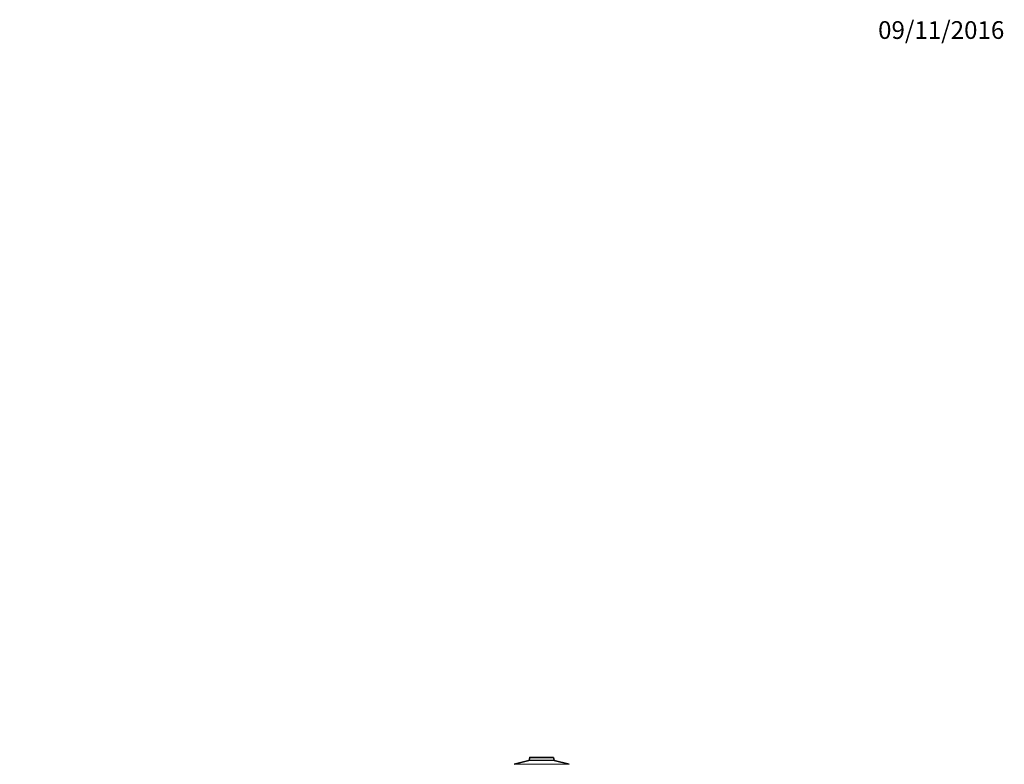
# Model space of a CAD drawing. Units: millimetres. Extents: x 0 to 1388, y 0 to 1863.
# Drawn here: x 721 to 1388, y 1358 to 1863 of the extents above; entities that cross this region are included whole.
import ezdxf
from ezdxf import colors
from ezdxf.entities.mleader import LeaderData, LeaderLine
from ezdxf.math import Vec2, Vec3

# ---------------------------------------------------------------- set-up
doc = ezdxf.new("R2010")
doc.units = ezdxf.units.MM
doc.layers.add('DV5_Défaut', color=7, linetype='Continuous')
doc.layers.add('Défaut', color=7, linetype='Continuous')

# ---------------------------------------------------------------- blocks, each defined once
blk = doc.blocks.new('_DOT')
at = {"color": 0}
blk.add_line((0, 0), (-1, 0), dxfattribs=at)
at = {"color": 0, "const_width": 0.333}
blk.add_lwpolyline([(-0.1665, 0, 1), (0.1665, 0, 1)], format="xyb", close=True, dxfattribs=at)
blk = doc.blocks.new('SE4')
at = {"layer": 'DV5_Défaut', "color": 7, "linetype": 'Continuous', "lineweight": 35}
for p, q in [((1066.37, 1362.82), (1065.94, 1361.13)), ((1066.57, 1362.97), (1082.25, 1362.97)), ((1082.88, 1361.13), (1082.45, 1362.82)), ((1065.8, 1360.99), (1055.81, 1358.31)), ((1093.01, 1358.31), (1083.02, 1360.99))]:
    blk.add_line(p, q, dxfattribs=at)
at = {"layer": 'DV5_Défaut', "color": 7, "linetype": 'Continuous', "lineweight": 18}
for p, q in [((1065.94, 1361.13), (1082.88, 1361.13)), ((1066.37, 1362.82), (1082.45, 1362.82)), ((1055.81, 1358.31), (1093.01, 1358.31)), ((1065.8, 1360.99), (1083.02, 1360.99))]:
    blk.add_line(p, q, dxfattribs=at)
at = {"layer": 'DV5_Défaut', "color": 7, "linetype": 'Continuous', "lineweight": 35}
for centre, start, end in [((1065.75, 1361.18), 285, 345.64345), ((1066.57, 1362.77), 90, 165.64345), ((1082.25, 1362.77), 14.35655, 90), ((1083.07, 1361.18), 194.35655, 255)]:
    blk.add_arc(centre, 0.2, start, end, dxfattribs=at)

msp = doc.modelspace()

# ---------------------------------------------------------------- block references
at = {"layer": 'Défaut'}
msp.add_blockref('SE4', (0, 0), dxfattribs=at)

# ---------------------------------------------------------------- leaders
at = {"layer": 'Défaut', "color": 7, "linetype": 'Continuous', "lineweight": 18}
ml = msp.add_multileader_mtext('Standard', dxfattribs=at)
ml.set_content('{\\pxsm0.9;\\fSolid Edge ISO|b1||i0||c0|p34;\\W1.;09/11/2016\\P}', color=256)
ml.set_leader_properties()
ml.set_arrow_properties(name='DOT')
ml.build(insert=Vec2(0, 0))
ml.multileader.update_dxf_attribs({"leader_type": 0, "dogleg_length": 0, "arrow_head_size": 12})
ctx = ml.context
ctx.base_point, ctx.char_height, ctx.arrow_head_size, ctx.landing_gap_size = Vec3(1300.44, 1855.43), 12, 12, 4.2
notes = []
notes.append((ctx, [(0, (0, 0, 0), (0, 0), (1, 0), 1, [])]))
ctx.mtext.insert = Vec3(1302.44, 1861.55)
for ctx, leaders in notes:
    for number, flags, end, landing, length, lines in leaders:
        leader = LeaderData()
        leader.index, (leader.has_last_leader_line, leader.has_dogleg_vector, leader.attachment_direction) = number, flags
        leader.last_leader_point, leader.dogleg_vector, leader.dogleg_length = Vec3(end), Vec3(landing), length
        for number, points, colour, breaks in lines:
            line = LeaderLine()
            line.index, line.vertices, line.color, line.breaks = number, Vec3.list(points), colors.encode_raw_color(colour), breaks
            leader.lines.append(line)
        ctx.leaders.append(leader)

doc.saveas('drawing.dxf')
